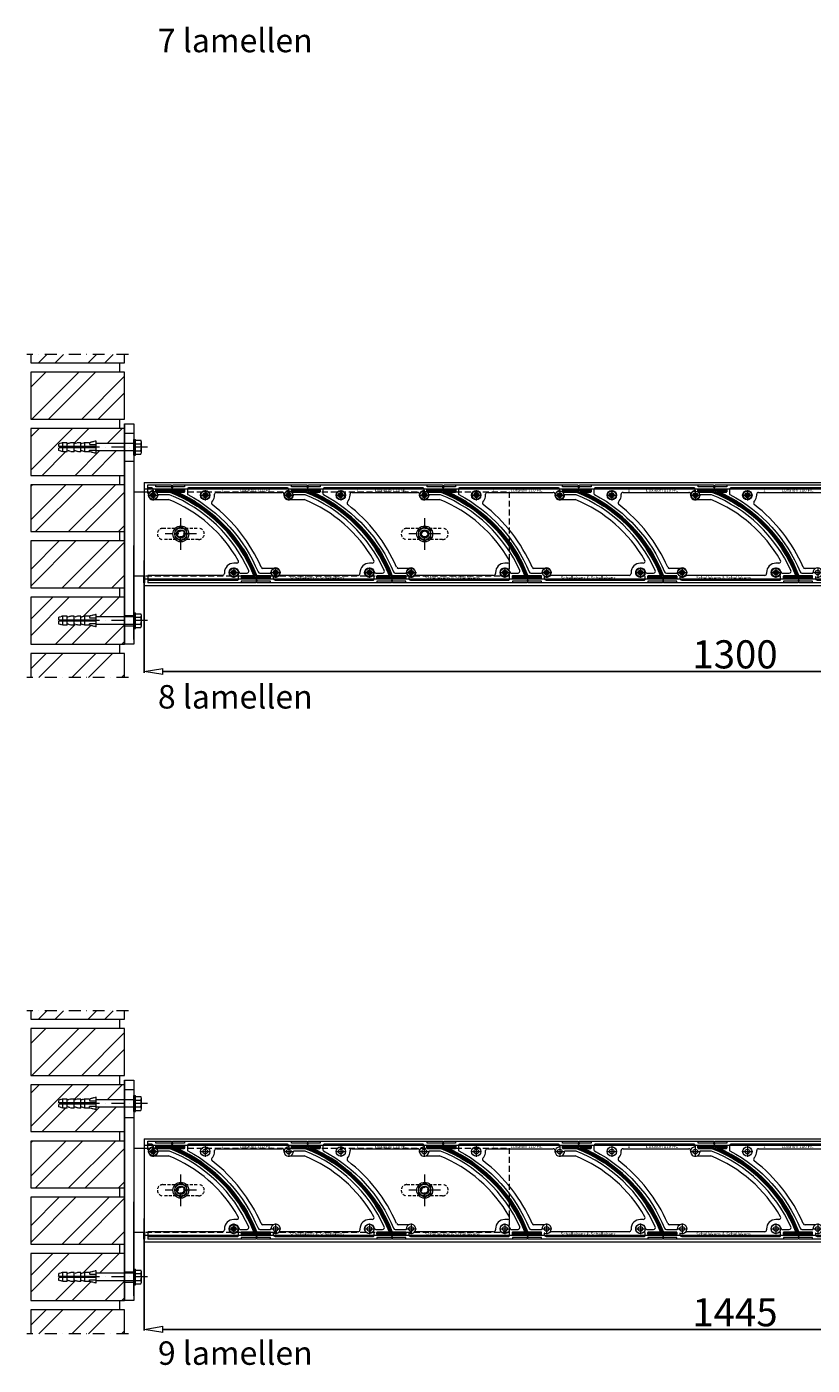
# Model space of a CAD drawing. Units: millimetres. Extents: x -23399 to -10206, y -9383 to -1149.
# Drawn here: x -17575 to -16738, y -8683 to -7255 of the extents above; entities that cross this region are included whole.
import ezdxf

# ---------------------------------------------------------------- set-up
doc = ezdxf.new("R2010")
doc.units = ezdxf.units.MM
doc.linetypes.add('DASHDOT', pattern=[25.4, 12.7, -6.35, 0, -6.35])
doc.linetypes.add('HIDDEN', pattern=[9.525, 6.35, -3.175])
for name, color, linetype, lineweight in [('AR-10', 9, 'Continuous', 9), ('AR-18', 1, 'Continuous', 9), ('DIM', 9, 'Continuous', 5), ('HL-10', 9, 'DASHDOT', 9), ('LN-10', 9, 'Continuous', 9), ('LN-25', 2, 'Continuous', 18), ('LN-35', 3, 'Continuous', 35), ('SL-25', 2, 'HIDDEN', 9)]:
    doc.layers.add(name, color=color, linetype=linetype, lineweight=lineweight)
doc.layers.add('Visible Edges', color=1, linetype='Continuous')
doc.styles.add('Arial unicode MS', font='ARIALUNI.TTF')
doc.styles.add('SCHELLEKENS', font='ARIAL.TTF')
doc.dimstyles.new('STANDARD_SS', dxfattribs={"dimscale": 0, "dimtxt": 3.5, "dimasz": 3.5, "dimexe": 1.25, "dimexo": 0.625, "dimtad": 1, "dimdec": 1, "dimdsep": 46, "dimtxsty": 'SCHELLEKENS', "dimblk1": 'CLOSEDBLANK', "dimblk2": 'CLOSEDBLANK', "dimsah": 1, "dimcen": 2.5, "dimclrt": 1, "dimadec": 0, "dimazin": 0, "dimtfac": 1, "dimtdec": 4, "dimtmove": 0, "dimatfit": 3, "dimldrblk": 'CLOSEDBLANK', "dimfxl": 1, "dimtolj": 1, "dimtzin": 0, "dimarcsym": 0})

# ---------------------------------------------------------------- blocks, each defined once
blk = doc.blocks.new('A$C481B5399')
at = {"layer": 'SL-25', "color": 2, "linetype": 'HIDDEN', "ltscale": 0.5}
for p, q in [((-19, 6), (19, 6)), ((19, -6), (-19, -6))]:
    blk.add_line(p, q, dxfattribs=at)
for centre, start, end in [((-19, 0), 90, 270), ((19, 0), 270, 90)]:
    blk.add_arc(centre, 6, start, end, dxfattribs=at)
blk = doc.blocks.new('_CLOSEDBLANK')
at = {"color": 0, "linetype": 'ByBlock'}
for p, q in [((-1, 0.167), (0, 0)), ((-1, 0.167), (-1, -0.167)), ((0, 0), (-1, -0.167))]:
    blk.add_line(p, q, dxfattribs=at)
blk = doc.blocks.new('*D26')
at = {"layer": 'Defpoints', "color": 0, "transparency": 16777216}
for p in [(-16150.4, -7731.6), (-17450.1, -7824.1), (-17450.1, -7943)]:
    blk.add_point(p, dxfattribs=at)
at = {"layer": 'DIM', "color": 0, "lineweight": -2, "transparency": 16777216}
for p, q in [((-16150.4, -7732.2), (-16150.4, -7944.3)), ((-17450.1, -7824.7), (-17450.1, -7944.3)), ((-16170.4, -7943), (-17430.1, -7943))]:
    blk.add_line(p, q, dxfattribs=at)
at = {"layer": 'DIM', "color": 0, "lineweight": -2, "transparency": 16777216, "xscale": 20, "yscale": 20, "zscale": 20}
for p, rotation in [((-17450.1, -7943), 180.0000000012506), ((-16150.4, -7943), 1.250679559916534e-09)]:
    blk.add_blockref('_CLOSEDBLANK', p, dxfattribs=dict(at, rotation=rotation))
at = {"layer": 'DIM', "color": 1, "transparency": 16777216, "insert": (-16820.2, -7924.7), "char_height": 30, "attachment_point": 5, "rotation": 0, "style": 'Arial unicode MS'}
blk.add_mtext('\\A1;1300', dxfattribs=at)
blk = doc.blocks.new('A$C31F4770A')
at = {"layer": 'LN-10'}
for p, q in [((-91.5, 84.8), (-91.5, 93.5)), ((-86, 88.1), (-86, 76.9)), ((-91.6, 82.5), (-80.4, 82.5)), ((-91, 83.5), (-91, 82.5)), ((-83.8, 78), (-69.5, 78)), ((-10, 0), (-10, -1)), ((-5.6, 0), (5.6, 0)), ((3.1, 10), (0, 10)), ((0, 5.6), (0, -5.6)), ((-12, -3), (-91.5, -3)), ((-91.5, -3), (-91.5, -11))]:
    blk.add_line(p, q, dxfattribs=at)
for points in [[(-91.5, 93.5), (-83, 93.5), (-67, 93.5, -0.414214), (-66, 92.5), (-66, 90.5), (-66, 89.5, -0.414214), (-67, 88.5), (-83, 88.5), (-83, 86.5)], [(-86, 87.5), (-86, 88.5, 0.414214), (-88, 90.5), (-91.5, 90.5)], [(-82.4, 86), (-68.2, 86, -0.09419), (-67.8, 85.9, -0.205342), (21.1, -2.1, -0.532051), (20.1, -3.5), (8, -3.5), (8, -6), (23, -6, -0.414214), (24, -7), (24, -8), (24, -10, -0.414214), (23, -11), (8, -11), (-91.5, -11)], [(-66, 90.5, 0.414214), (-67, 91.5), (-83, 91.5), (-83, 93.5)], [(-91.5, -8), (4, -8, 0.414214), (5, -7), (5, -4.5, 0.648232), (3.3, -3.7, -3.695692), (4.9, 1.1, 0.352285), (6.8, -0.5), (14.1, -0.5, 0.544605), (15.9, 2.3, 0.194588), (-68.6, 83), (-81, 83)], [(24, -8, -0.414214), (23, -9), (8, -9), (8, -11)]]:
    blk.add_lwpolyline(points, format="xyb", dxfattribs=at)
for centre, radius in [((-86, 82.5), 2.5), ((0, 0), 5), ((0, 0), 2.5)]:
    blk.add_circle(centre, radius, dxfattribs=at)
for centre, radius, start, end in [((-86, 82.5), 5, 90, 5.7392), ((-86, 82.5), 5, 44.427, 53.1301), ((-93, 83.5), 2, 0, 41.4096), ((-126.1, -61.7), 150.7, 29.7224, 67.9767), ((0, 0), 10, 90, 180), ((3.1, 12), 2, 270, 29.7224), ((-12, -1), 2, 270, 0)]:
    blk.add_arc(centre, radius, start, end, dxfattribs=at)
blk = doc.blocks.new('A$C31C53604')
at = {"layer": 'LN-10'}
for p, q in [((-5.6, 0), (5.6, 0)), ((-2.6, -0.6), (-2.6, 0.6)), ((-2.6, 0.6), (-0.9, 0.6)), ((-2.6, 0.6), (-1.3, 0.3)), ((-1.3, 0.3), (-1.3, -0.3)), ((-1.3, 0.3), (-0.4, 0.3)), ((-0.6, 0.9), (-0.6, 2.6)), ((-0.6, 2.6), (0.6, 2.6)), ((-0.6, 2.6), (-0.3, 1.3)), ((-0.3, 1.3), (0.3, 1.3)), ((-0.3, 0.4), (-0.3, 1.3)), ((0, 5.6), (0, -5.6)), ((0.6, 2.6), (0.3, 1.3)), ((0.3, 0.4), (0.3, 1.3)), ((1.3, 0.3), (0.4, 0.3)), ((0.6, 2.6), (0.6, 0.9)), ((0.9, 0.6), (2.6, 0.6)), ((1.3, 0.3), (2.6, 0.6)), ((1.3, 0.3), (1.3, -0.3)), ((2.6, 0.6), (2.6, -0.6)), ((-2.6, -0.6), (-1.3, -0.3)), ((-0.9, -0.6), (-2.6, -0.6)), ((-1.3, -0.3), (-0.4, -0.3)), ((-0.6, -2.6), (-0.6, -0.9)), ((-0.3, -1.3), (-0.6, -2.6)), ((0.6, -2.6), (-0.6, -2.6)), ((-0.3, -0.4), (-0.3, -1.3)), ((-0.3, -1.3), (0.3, -1.3)), ((0.3, -0.4), (0.3, -1.3)), ((0.3, -1.3), (0.6, -2.6)), ((1.3, -0.3), (0.4, -0.3)), ((0.6, -0.9), (0.6, -2.6)), ((2.6, -0.6), (0.9, -0.6)), ((1.3, -0.3), (2.6, -0.6))]:
    blk.add_line(p, q, dxfattribs=at)
blk.add_circle((0, 0), 4.5, dxfattribs=at)
for centre, radius, start, end in [((-0.9, 0.9), 0.257, 270, 0), ((-0.4, 0.4), 0.129, 270, 0), ((0.4, 0.4), 0.129, 180, 270), ((0.9, 0.9), 0.257, 180, 270), ((-0.9, -0.9), 0.257, 0, 90), ((-0.4, -0.4), 0.129, 0, 90), ((0.4, -0.4), 0.129, 90, 180), ((0.9, -0.9), 0.257, 90, 180)]:
    blk.add_arc(centre, radius, start, end, dxfattribs=at)
blk = doc.blocks.new('A$C6E7A0E58')
at = {"layer": 'LN-10'}
for p, q in [((-5.6, 0), (5.6, 0)), ((-2.6, -0.6), (-2.6, 0.6)), ((-2.6, 0.6), (-0.9, 0.6)), ((-2.6, 0.6), (-1.3, 0.3)), ((-1.3, 0.3), (-1.3, -0.3)), ((-1.3, 0.3), (-0.4, 0.3)), ((-0.6, 0.9), (-0.6, 2.6)), ((-0.6, 2.6), (0.6, 2.6)), ((-0.6, 2.6), (-0.3, 1.3)), ((-0.3, 1.3), (0.3, 1.3)), ((-0.3, 0.4), (-0.3, 1.3)), ((0, 5.6), (0, -5.6)), ((0.6, 2.6), (0.3, 1.3)), ((0.3, 0.4), (0.3, 1.3)), ((1.3, 0.3), (0.4, 0.3)), ((0.6, 2.6), (0.6, 0.9)), ((0.9, 0.6), (2.6, 0.6)), ((1.3, 0.3), (2.6, 0.6)), ((1.3, 0.3), (1.3, -0.3)), ((2.6, 0.6), (2.6, -0.6)), ((-2.6, -0.6), (-1.3, -0.3)), ((-0.9, -0.6), (-2.6, -0.6)), ((-1.3, -0.3), (-0.4, -0.3)), ((-0.6, -2.6), (-0.6, -0.9)), ((-0.3, -1.3), (-0.6, -2.6)), ((0.6, -2.6), (-0.6, -2.6)), ((-0.3, -0.4), (-0.3, -1.3)), ((-0.3, -1.3), (0.3, -1.3)), ((0.3, -0.4), (0.3, -1.3)), ((0.3, -1.3), (0.6, -2.6)), ((1.3, -0.3), (0.4, -0.3)), ((0.6, -0.9), (0.6, -2.6)), ((2.6, -0.6), (0.9, -0.6)), ((1.3, -0.3), (2.6, -0.6))]:
    blk.add_line(p, q, dxfattribs=at)
blk.add_circle((0, 0), 4.5, dxfattribs=at)
for centre, radius, start, end in [((-0.9, 0.9), 0.257, 270, 0), ((-0.4, 0.4), 0.129, 270, 0), ((0.4, 0.4), 0.129, 180, 270), ((0.9, 0.9), 0.257, 180, 270), ((-0.9, -0.9), 0.257, 0, 90), ((-0.4, -0.4), 0.129, 0, 90), ((0.4, -0.4), 0.129, 90, 180), ((0.9, -0.9), 0.257, 90, 180)]:
    blk.add_arc(centre, radius, start, end, dxfattribs=at)
blk = doc.blocks.new('A$C11B03E73')
at = {"layer": 'LN-10'}
for p, q in [((-5.6, 0), (5.6, 0)), ((0, 5.6), (0, -5.6)), ((10, 0), (10, 1)), ((12, 3), (82, 3)), ((83.4, 0), (94.6, 0)), ((84, 1), (84, 0)), ((89, 5.6), (89, -5.6)), ((7.1, -7.2), (8, -6)), ((91.2, -4.5), (105.5, -4.5)), ((72.8, -78), (61.5, -78)), ((69.4, -82.5), (80.6, -82.5)), ((75, -76.9), (75, -88.1)), ((163, -85.5), (79.5, -85.5)), ((165, -82.5), (165, -83.5)), ((169.4, -82.5), (180.6, -82.5)), ((178.1, -72.5), (175, -72.5)), ((175, -76.9), (175, -88.1))]:
    blk.add_line(p, q, dxfattribs=at)
for points in [[(92.6, 3.5), (106.8, 3.5, -0.09419), (107.2, 3.4, -0.205342), (196.1, -84.6, -0.532051), (195.1, -86), (183, -86), (183, -88.5), (198, -88.5, -0.414214), (199, -89.5), (199, -90.5), (199, -92.5, -0.414214), (198, -93.5), (183, -93.5), (71.5, -93.5), (56, -93.5, -0.414214), (55, -92.5), (55, -90.5), (55, -89.5, -0.414214), (56, -88.5), (69.5, -88.5), (69.5, -86), (55.5, -86, -0.308507), (54.6, -85.4, 0.191363), (-26.8, 1.6, -0.800806), (-26.3, 3.5), (-22, 3.5), (-22, 6), (-34, 6, -0.414214), (-35, 7), (-35, 8), (-35, 10, -0.414214), (-34, 11), (-22, 11), (92, 11), (108, 11, -0.414214), (109, 10), (109, 8), (109, 7, -0.414214), (108, 6), (92, 6), (92, 4)], [(-22, 11), (-22, 9), (-34, 9, 0.414214), (-35, 8)], [(89, 5), (89, 6, 0.414214), (87, 8), (-17, 8, 0.414214), (-19, 6), (-19, 1.7, 0.277378), (-18.5, 0.8, -0.174752), (56.3, -81.8, 0.304006), (58.2, -83), (69.7, -83)], [(72.5, -87.3), (72.5, -88.5, 0.414214), (74.5, -90.5), (179, -90.5, 0.414214), (180, -89.5), (180, -87, 0.648232), (178.3, -86.2, -3.695692), (179.9, -81.4, 0.352285), (181.8, -83), (189.1, -83, 0.544605), (190.9, -80.2, 0.194588), (106.4, 0.5), (94, 0.5)], [(109, 8, 0.414214), (108, 9), (92, 9), (92, 11)], [(69.5, -93.5), (69.5, -91.5), (56, -91.5, -0.414214), (55, -90.5)], [(199, -90.5, -0.414214), (198, -91.5), (183, -91.5), (183, -93.5)]]:
    blk.add_lwpolyline(points, format="xyb", dxfattribs=at)
for centre, radius in [((0, 0), 5), ((0, 0), 2.5), ((89, 0), 2.5), ((75, -82.5), 2.5), ((175, -82.5), 5), ((175, -82.5), 2.5)]:
    blk.add_circle(centre, radius, dxfattribs=at)
for centre, radius, start, end in [((0, 0), 10, 323.1663, 0), ((12, 1), 2, 90, 180), ((82, 1), 2, 0, 90), ((89, 0), 5, 90, 5.7392), ((89, 0), 5, 44.427, 53.1301), ((8.7, -8.4), 2, 143.1663, 232.4972), ((-95.6, -144.2), 169.2, 23.4869, 52.4972), ((48.9, -144.2), 150.7, 29.7224, 67.9767), ((178.1, -70.5), 2, 270, 29.7224), ((61.5, -76), 2, 203.4869, 270), ((69.7, -82.7), 0.3, 270, 0), ((75, -82.5), 5, 245.0037, 182.2934), ((79.5, -83.5), 2, 256.6943, 270), ((163, -83.5), 2, 270, 0), ((175, -82.5), 10, 90, 180), ((72.8, -87.3), 0.3, 57.7963, 180)]:
    blk.add_arc(centre, radius, start, end, dxfattribs=at)
at = {"layer": 'LN-10', "char_height": 3.5, "attachment_point": 1}
for s, insert in [('\\fArial|b0|i0|c0|p34;1', (16.9, 7.2)), ('\\fArial|b0|i0|c0|p34;Luxalon 110 HC', (36.5, 7.2)), ('\\fArial|b0|i0|c0|p34;Schellekens & Schellekens', (89.9, -86.2))]:
    blk.add_mtext(s, dxfattribs=dict(at, insert=insert))
blk = doc.blocks.new('*D27')
at = {"layer": 'Defpoints', "color": 0, "transparency": 16777216}
for p in [(-16005.4, -8433.3), (-17450.1, -8525.8), (-17450.1, -8644.7)]:
    blk.add_point(p, dxfattribs=at)
at = {"layer": 'DIM', "color": 0, "lineweight": -2, "transparency": 16777216}
for p, q in [((-16005.4, -8433.9), (-16005.4, -8646)), ((-17450.1, -8526.4), (-17450.1, -8646)), ((-16025.4, -8644.7), (-17430.1, -8644.7))]:
    blk.add_line(p, q, dxfattribs=at)
at = {"layer": 'DIM', "color": 0, "lineweight": -2, "transparency": 16777216, "xscale": 20, "yscale": 20, "zscale": 20}
for p, rotation in [((-17450.1, -8644.7), 180.0000000012506), ((-16005.4, -8644.7), 1.250679559916534e-09)]:
    blk.add_blockref('_CLOSEDBLANK', p, dxfattribs=dict(at, rotation=rotation))
at = {"layer": 'DIM', "color": 1, "transparency": 16777216, "insert": (-16820.2, -8626.4), "char_height": 30, "attachment_point": 5, "rotation": 0, "style": 'Arial unicode MS'}
blk.add_mtext('\\A1;1445', dxfattribs=at)
blk = doc.blocks.new('lamel')
at = {"layer": 'AR-10', "lineweight": 13}
h = blk.add_hatch(dxfattribs=at)
h.set_pattern_fill('JIS_WOOD', color=256, scale=2, style=0)
h.paths.add_polyline_path([(772.8, -4337.7), (759.2, -4337.7), (759.2, -4339.7), (789.2, -4339.7), (789.2, -4337.7), (774.9, -4337.7, 0.202098), (688.1, -4247.7), (698, -4247.7), (698, -4245.7), (668, -4245.7), (668, -4247.7), (682.8, -4247.7, -0.208768)])
at = {"layer": 'LN-35'}
blk.add_lwpolyline([(774.9, -4337.7), (789.2, -4337.7), (789.2, -4339.7), (759.2, -4339.7), (759.2, -4337.7), (772.8, -4337.7, 0.208768), (682.8, -4247.7), (668, -4247.7), (668, -4245.7), (698, -4245.7), (698, -4247.7), (688.1, -4247.7, -0.202098)], format="xyb", close=True, dxfattribs=at)

msp = doc.modelspace()

# ---------------------------------------------------------------- hatches: boundary and pattern name
at = {"layer": 'LN-10'}
h = msp.add_hatch(dxfattribs=at)
h.set_pattern_fill('ANSI32', color=256, scale=100, style=0)
h.set_pattern_definition([(45, (-19011.023, -8849.87), (-26.5165, 26.5165), []), (45, (-18993.345, -8849.87), (-26.5165, 26.5165), [])])
h.paths.add_polyline_path([(-17471.07, -7623.77), (-17571.07, -7623.77), (-17571.07, -7673.77), (-17471.07, -7673.77)])
h.paths.add_polyline_path([(-17541.07, -7700.17), (-17536.87, -7698.97), (-17532.07, -7698.97), (-17532.07, -7700.17), (-17527.87, -7698.97), (-17524.87, -7698.97), (-17524.87, -7700.17), (-17520.67, -7698.97), (-17517.67, -7698.97), (-17517.67, -7700.17), (-17513.47, -7698.97), (-17508.37, -7698.97), (-17501.47, -7697.17), (-17501.47, -7699.77), (-17471.07, -7699.77), (-17471.07, -7683.77), (-17571.07, -7683.77), (-17571.07, -7733.77), (-17471.07, -7733.77), (-17471.07, -7707.77), (-17501.47, -7707.77), (-17501.47, -7710.37), (-17508.37, -7708.57), (-17513.47, -7708.57), (-17517.67, -7707.37), (-17517.67, -7708.57), (-17520.67, -7708.57), (-17524.87, -7707.37), (-17524.87, -7708.57), (-17527.87, -7708.57), (-17532.07, -7707.37), (-17532.07, -7708.57), (-17536.87, -7708.57), (-17541.07, -7707.37), (-17541.07, -7704.37)])
h.paths.add_polyline_path([(-17471.07, -7743.77), (-17571.07, -7743.77), (-17571.07, -7793.77), (-17471.07, -7793.77)])
h.paths.add_polyline_path([(-17471.07, -7803.77), (-17571.07, -7803.77), (-17571.07, -7853.77), (-17471.07, -7853.77)])
h.paths.add_polyline_path([(-17471.07, -7892.77), (-17501.47, -7892.77), (-17501.47, -7895.37), (-17508.37, -7893.57), (-17513.47, -7893.57), (-17517.67, -7892.37), (-17517.67, -7893.57), (-17520.67, -7893.57), (-17524.87, -7892.37), (-17524.87, -7893.57), (-17527.87, -7893.57), (-17532.07, -7892.37), (-17532.07, -7893.57), (-17536.87, -7893.57), (-17541.07, -7892.37), (-17541.07, -7889.37), (-17541.07, -7885.17), (-17536.87, -7883.97), (-17532.07, -7883.97), (-17532.07, -7885.17), (-17527.87, -7883.97), (-17524.87, -7883.97), (-17524.87, -7885.17), (-17520.67, -7883.97), (-17517.67, -7883.97), (-17517.67, -7885.17), (-17513.47, -7883.97), (-17508.37, -7883.97), (-17501.47, -7882.17), (-17501.47, -7884.77), (-17471.07, -7884.77), (-17471.07, -7863.77), (-17571.07, -7863.77), (-17571.07, -7913.77), (-17471.07, -7913.77)])
h.paths.add_polyline_path([(-17471.07, -7923.77), (-17571.07, -7923.77), (-17571.07, -7949.42), (-17471.07, -7949.42)])
h.paths.add_polyline_path([(-17471.07, -7604.84), (-17571.07, -7604.84), (-17571.07, -7613.77), (-17471.07, -7613.77)])
h = msp.add_hatch(dxfattribs=at)
h.set_pattern_fill('ANSI32', color=256, scale=100, style=0)
h.set_pattern_definition([(45, (-19011.023, -9549.87), (-26.5165, 26.5165), []), (45, (-18993.345, -9549.87), (-26.5165, 26.5165), [])])
h.paths.add_polyline_path([(-17471.07, -8323.77), (-17571.07, -8323.77), (-17571.07, -8373.77), (-17471.07, -8373.77)])
h.paths.add_polyline_path([(-17541.07, -8400.17), (-17536.87, -8398.97), (-17532.07, -8398.97), (-17532.07, -8400.17), (-17527.87, -8398.97), (-17524.87, -8398.97), (-17524.87, -8400.17), (-17520.67, -8398.97), (-17517.67, -8398.97), (-17517.67, -8400.17), (-17513.47, -8398.97), (-17508.37, -8398.97), (-17501.47, -8397.17), (-17501.47, -8399.77), (-17471.07, -8399.77), (-17471.07, -8383.77), (-17571.07, -8383.77), (-17571.07, -8433.77), (-17471.07, -8433.77), (-17471.07, -8407.77), (-17501.47, -8407.77), (-17501.47, -8410.37), (-17508.37, -8408.57), (-17513.47, -8408.57), (-17517.67, -8407.37), (-17517.67, -8408.57), (-17520.67, -8408.57), (-17524.87, -8407.37), (-17524.87, -8408.57), (-17527.87, -8408.57), (-17532.07, -8407.37), (-17532.07, -8408.57), (-17536.87, -8408.57), (-17541.07, -8407.37), (-17541.07, -8404.37)])
h.paths.add_polyline_path([(-17471.07, -8443.77), (-17571.07, -8443.77), (-17571.07, -8493.77), (-17471.07, -8493.77)])
h.paths.add_polyline_path([(-17471.07, -8503.77), (-17571.07, -8503.77), (-17571.07, -8553.77), (-17471.07, -8553.77)])
h.paths.add_polyline_path([(-17471.07, -8592.77), (-17501.47, -8592.77), (-17501.47, -8595.37), (-17508.37, -8593.57), (-17513.47, -8593.57), (-17517.67, -8592.37), (-17517.67, -8593.57), (-17520.67, -8593.57), (-17524.87, -8592.37), (-17524.87, -8593.57), (-17527.87, -8593.57), (-17532.07, -8592.37), (-17532.07, -8593.57), (-17536.87, -8593.57), (-17541.07, -8592.37), (-17541.07, -8589.37), (-17541.07, -8585.17), (-17536.87, -8583.97), (-17532.07, -8583.97), (-17532.07, -8585.17), (-17527.87, -8583.97), (-17524.87, -8583.97), (-17524.87, -8585.17), (-17520.67, -8583.97), (-17517.67, -8583.97), (-17517.67, -8585.17), (-17513.47, -8583.97), (-17508.37, -8583.97), (-17501.47, -8582.17), (-17501.47, -8584.77), (-17471.07, -8584.77), (-17471.07, -8563.77), (-17571.07, -8563.77), (-17571.07, -8613.77), (-17471.07, -8613.77)])
h.paths.add_polyline_path([(-17471.07, -8623.77), (-17571.07, -8623.77), (-17571.07, -8649.42), (-17471.07, -8649.42)])
h.paths.add_polyline_path([(-17471.07, -8304.84), (-17571.07, -8304.84), (-17571.07, -8313.77), (-17471.07, -8313.77)])

# ---------------------------------------------------------------- linework, layer by layer
at = {"layer": 'AR-18'}
for points in [[(-17330.43, -7841.27), (-17316.12, -7841.27), (-17316.12, -7843.27), (-17346.12, -7843.27), (-17346.12, -7841.27), (-17332.58, -7841.27, 0.2087679), (-17422.51, -7751.27), (-17437.32, -7751.27), (-17437.32, -7749.27), (-17407.32, -7749.27), (-17407.32, -7751.27), (-17417.24, -7751.27, -0.2020981)], [(-17185.93, -7841.27), (-17171.62, -7841.27), (-17171.62, -7843.27), (-17201.62, -7843.27), (-17201.62, -7841.27), (-17188.08, -7841.27, 0.2087679), (-17278.01, -7751.27), (-17292.82, -7751.27), (-17292.82, -7749.27), (-17262.82, -7749.27), (-17262.82, -7751.27), (-17272.74, -7751.27, -0.2020981)], [(-17041.43, -7841.27), (-17027.12, -7841.27), (-17027.12, -7843.27), (-17057.12, -7843.27), (-17057.12, -7841.27), (-17043.58, -7841.27, 0.2087679), (-17133.51, -7751.27), (-17148.32, -7751.27), (-17148.32, -7749.27), (-17118.32, -7749.27), (-17118.32, -7751.27), (-17128.24, -7751.27, -0.2020981)], [(-16896.93, -7841.27), (-16882.62, -7841.27), (-16882.62, -7843.27), (-16912.62, -7843.27), (-16912.62, -7841.27), (-16899.08, -7841.27, 0.2087679), (-16989.01, -7751.27), (-17003.82, -7751.27), (-17003.82, -7749.27), (-16973.82, -7749.27), (-16973.82, -7751.27), (-16983.74, -7751.27, -0.2020981)], [(-16752.43, -7841.27), (-16738.12, -7841.27), (-16738.12, -7843.27), (-16768.12, -7843.27), (-16768.12, -7841.27), (-16754.58, -7841.27, 0.2087679), (-16844.51, -7751.27), (-16859.32, -7751.27), (-16859.32, -7749.27), (-16829.32, -7749.27), (-16829.32, -7751.27), (-16839.24, -7751.27, -0.2020981)], [(-17330.43, -8541.27), (-17316.12, -8541.27), (-17316.12, -8543.27), (-17346.12, -8543.27), (-17346.12, -8541.27), (-17332.58, -8541.27, 0.2087679), (-17422.51, -8451.27), (-17437.32, -8451.27), (-17437.32, -8449.27), (-17407.32, -8449.27), (-17407.32, -8451.27), (-17417.24, -8451.27, -0.2020981)], [(-17185.93, -8541.27), (-17171.62, -8541.27), (-17171.62, -8543.27), (-17201.62, -8543.27), (-17201.62, -8541.27), (-17188.08, -8541.27, 0.2087679), (-17278.01, -8451.27), (-17292.82, -8451.27), (-17292.82, -8449.27), (-17262.82, -8449.27), (-17262.82, -8451.27), (-17272.74, -8451.27, -0.2020981)], [(-17041.43, -8541.27), (-17027.12, -8541.27), (-17027.12, -8543.27), (-17057.12, -8543.27), (-17057.12, -8541.27), (-17043.58, -8541.27, 0.2087679), (-17133.51, -8451.27), (-17148.32, -8451.27), (-17148.32, -8449.27), (-17118.32, -8449.27), (-17118.32, -8451.27), (-17128.24, -8451.27, -0.2020981)], [(-16896.93, -8541.27), (-16882.62, -8541.27), (-16882.62, -8543.27), (-16912.62, -8543.27), (-16912.62, -8541.27), (-16899.08, -8541.27, 0.2087679), (-16989.01, -8451.27), (-17003.82, -8451.27), (-17003.82, -8449.27), (-16973.82, -8449.27), (-16973.82, -8451.27), (-16983.74, -8451.27, -0.2020981)], [(-16752.43, -8541.27), (-16738.12, -8541.27), (-16738.12, -8543.27), (-16768.12, -8543.27), (-16768.12, -8541.27), (-16754.58, -8541.27, 0.2087679), (-16844.51, -8451.27), (-16859.32, -8451.27), (-16859.32, -8449.27), (-16829.32, -8449.27), (-16829.32, -8451.27), (-16839.24, -8451.27, -0.2020981)]]:
    msp.add_lwpolyline(points, format="xyb", close=True, dxfattribs=at)
at = {"layer": 'HL-10'}
for p, q in [((-17466.84, -7604.84), (-17575.3, -7604.84)), ((-17446.71, -7703.77), (-17546.46, -7703.77)), ((-17411.07, -7813.11), (-17411.07, -7779.44)), ((-17151.07, -7813.11), (-17151.07, -7779.44)), ((-17394.24, -7796.27), (-17427.9, -7796.27)), ((-17134.24, -7796.27), (-17167.9, -7796.27)), ((-17446.71, -7888.77), (-17546.46, -7888.77)), ((-17466.84, -7949.42), (-17575.3, -7949.42)), ((-17466.84, -8304.84), (-17575.3, -8304.84)), ((-17446.71, -8403.77), (-17546.46, -8403.77)), ((-17411.07, -8513.11), (-17411.07, -8479.44)), ((-17151.07, -8513.11), (-17151.07, -8479.44)), ((-17394.24, -8496.27), (-17427.9, -8496.27)), ((-17134.24, -8496.27), (-17167.9, -8496.27)), ((-17446.71, -8588.77), (-17546.46, -8588.77)), ((-17466.84, -8649.42), (-17575.3, -8649.42))]:
    msp.add_line(p, q, dxfattribs=at)
at = {"layer": 'LN-10'}
for p, q in [((-17476.07, -7623.77), (-17476.07, -7613.77)), ((-17476.07, -7683.77), (-17476.07, -7673.77)), ((-17476.07, -7743.77), (-17476.07, -7733.77)), ((-17476.07, -7803.77), (-17476.07, -7793.77)), ((-17476.07, -7863.77), (-17476.07, -7853.77)), ((-17476.07, -7923.77), (-17476.07, -7913.77)), ((-17476.07, -8323.77), (-17476.07, -8313.77)), ((-17476.07, -8383.77), (-17476.07, -8373.77)), ((-17476.07, -8443.77), (-17476.07, -8433.77)), ((-17476.07, -8503.77), (-17476.07, -8493.77)), ((-17476.07, -8563.77), (-17476.07, -8553.77)), ((-17476.07, -8623.77), (-17476.07, -8613.77))]:
    msp.add_line(p, q, dxfattribs=at)
for points in [[(-17571.07, -7604.84), (-17571.07, -7613.77), (-17471.07, -7613.77), (-17471.07, -7604.84)], [(-17471.07, -7949.42), (-17471.07, -7923.77), (-17571.07, -7923.77), (-17571.07, -7949.42)], [(-17571.07, -8304.84), (-17571.07, -8313.77), (-17471.07, -8313.77), (-17471.07, -8304.84)], [(-17471.07, -8649.42), (-17471.07, -8623.77), (-17571.07, -8623.77), (-17571.07, -8649.42)]]:
    msp.add_lwpolyline(points, dxfattribs=at)
for points in [[(-17571.07, -7673.77), (-17471.07, -7673.77), (-17471.07, -7623.77), (-17571.07, -7623.77)], [(-17571.07, -7733.77), (-17471.07, -7733.77), (-17471.07, -7683.77), (-17571.07, -7683.77)], [(-17571.07, -7793.77), (-17471.07, -7793.77), (-17471.07, -7743.77), (-17571.07, -7743.77)], [(-17571.07, -7853.77), (-17471.07, -7853.77), (-17471.07, -7803.77), (-17571.07, -7803.77)], [(-17571.07, -7913.77), (-17471.07, -7913.77), (-17471.07, -7863.77), (-17571.07, -7863.77)], [(-17571.07, -8373.77), (-17471.07, -8373.77), (-17471.07, -8323.77), (-17571.07, -8323.77)], [(-17571.07, -8433.77), (-17471.07, -8433.77), (-17471.07, -8383.77), (-17571.07, -8383.77)], [(-17571.07, -8493.77), (-17471.07, -8493.77), (-17471.07, -8443.77), (-17571.07, -8443.77)], [(-17571.07, -8553.77), (-17471.07, -8553.77), (-17471.07, -8503.77), (-17571.07, -8503.77)], [(-17571.07, -8613.77), (-17471.07, -8613.77), (-17471.07, -8563.77), (-17571.07, -8563.77)]]:
    msp.add_lwpolyline(points, close=True, dxfattribs=at)
at = {"layer": 'LN-25', "linetype": 'ByBlock'}
for p, q in [((-17471.07, -7678.77), (-17471.07, -7913.77)), ((-17471.07, -8378.77), (-17471.07, -8613.77))]:
    msp.add_line(p, q, dxfattribs=at)
at = {"layer": 'LN-25'}
for p, q in [((-17461.07, -7695.37), (-17459.47, -7695.37)), ((-17461.07, -7712.17), (-17461.07, -7695.37)), ((-17459.47, -7712.17), (-17459.47, -7695.37)), ((-17459.47, -7696.38), (-17453.71, -7696.38)), ((-17459.47, -7700.08), (-17453.71, -7700.08)), ((-17459.47, -7707.47), (-17453.71, -7707.47)), ((-17453.07, -7709.31), (-17453.07, -7698.23)), ((-17461.07, -7712.17), (-17459.47, -7712.17)), ((-17459.47, -7711.16), (-17453.71, -7711.16)), ((-17461.07, -7751.27), (-17451.07, -7751.27)), ((-17450.07, -7741.27), (-16247.39, -7741.27)), ((-17450.07, -7741.27), (-17450.07, -7851.27)), ((-17450.07, -7748.27), (-16247.39, -7748.27)), ((-17411.07, -7788.77), (-17417.57, -7792.52)), ((-17417.57, -7792.52), (-17417.57, -7800.03)), ((-17404.57, -7792.52), (-17411.07, -7788.77)), ((-17404.57, -7800.03), (-17404.57, -7792.52)), ((-17151.07, -7788.77), (-17157.57, -7792.52)), ((-17157.57, -7792.52), (-17157.57, -7800.03)), ((-17144.57, -7792.52), (-17151.07, -7788.77)), ((-17144.57, -7800.03), (-17144.57, -7792.52)), ((-17461.07, -7908.77), (-17461.07, -7808.77)), ((-17417.57, -7800.03), (-17411.07, -7803.78)), ((-17411.07, -7803.78), (-17404.57, -7800.03)), ((-17157.57, -7800.03), (-17151.07, -7803.78)), ((-17151.07, -7803.78), (-17144.57, -7800.03)), ((-17451.07, -7841.27), (-17461.07, -7841.27)), ((-17450.07, -7844.27), (-16247.39, -7844.27)), ((-17450.07, -7851.27), (-16247.39, -7851.27)), ((-17461.07, -7897.17), (-17461.07, -7880.37)), ((-17461.07, -7880.37), (-17459.47, -7880.37)), ((-17459.47, -7897.17), (-17459.47, -7880.37)), ((-17459.47, -7881.38), (-17453.71, -7881.38)), ((-17459.47, -7885.08), (-17453.71, -7885.08)), ((-17459.47, -7892.47), (-17453.71, -7892.47)), ((-17453.07, -7894.31), (-17453.07, -7883.23)), ((-17461.07, -7897.17), (-17459.47, -7897.17)), ((-17459.47, -7896.16), (-17453.71, -7896.16)), ((-17461.07, -8395.37), (-17459.47, -8395.37)), ((-17461.07, -8412.17), (-17461.07, -8395.37)), ((-17459.47, -8412.17), (-17459.47, -8395.37)), ((-17459.47, -8396.38), (-17453.71, -8396.38)), ((-17459.47, -8400.08), (-17453.71, -8400.08)), ((-17459.47, -8407.47), (-17453.71, -8407.47)), ((-17453.07, -8409.31), (-17453.07, -8398.23)), ((-17461.07, -8412.17), (-17459.47, -8412.17)), ((-17459.47, -8411.16), (-17453.71, -8411.16)), ((-17461.07, -8451.27), (-17451.07, -8451.27)), ((-17450.07, -8441.27), (-16102.39, -8441.27)), ((-17450.07, -8441.27), (-17450.07, -8551.27)), ((-17450.07, -8448.27), (-16102.39, -8448.27)), ((-17411.07, -8488.77), (-17417.57, -8492.52)), ((-17417.57, -8492.52), (-17417.57, -8500.03)), ((-17404.57, -8492.52), (-17411.07, -8488.77)), ((-17404.57, -8500.03), (-17404.57, -8492.52)), ((-17151.07, -8488.77), (-17157.57, -8492.52)), ((-17157.57, -8492.52), (-17157.57, -8500.03)), ((-17144.57, -8492.52), (-17151.07, -8488.77)), ((-17144.57, -8500.03), (-17144.57, -8492.52)), ((-17417.57, -8500.03), (-17411.07, -8503.78)), ((-17411.07, -8503.78), (-17404.57, -8500.03)), ((-17157.57, -8500.03), (-17151.07, -8503.78)), ((-17151.07, -8503.78), (-17144.57, -8500.03)), ((-17461.07, -8608.77), (-17461.07, -8508.77)), ((-17451.07, -8541.27), (-17461.07, -8541.27)), ((-17450.07, -8544.27), (-16102.39, -8544.27)), ((-17450.07, -8551.27), (-16102.39, -8551.27)), ((-17461.07, -8597.17), (-17461.07, -8580.37)), ((-17461.07, -8580.37), (-17459.47, -8580.37)), ((-17459.47, -8597.17), (-17459.47, -8580.37)), ((-17459.47, -8581.38), (-17453.71, -8581.38)), ((-17459.47, -8585.08), (-17453.71, -8585.08)), ((-17459.47, -8592.47), (-17453.71, -8592.47)), ((-17453.07, -8594.31), (-17453.07, -8583.23)), ((-17461.07, -8597.17), (-17459.47, -8597.17)), ((-17459.47, -8596.16), (-17453.71, -8596.16))]:
    msp.add_line(p, q, dxfattribs=at)
for points in [[(-17461.07, -7913.77), (-17471.07, -7913.77), (-17471.07, -7678.77), (-17461.07, -7678.77)], [(-17461.07, -8613.77), (-17471.07, -8613.77), (-17471.07, -8378.77), (-17461.07, -8378.77)]]:
    msp.add_lwpolyline(points, close=True, dxfattribs=at)
for centre, radius in [((-17411.07, -7796.27), 8.5), ((-17411.07, -7796.27), 6.5), ((-17411.07, -7796.27), 4.5), ((-17411.07, -7796.27), 4), ((-17151.07, -7796.27), 8.5), ((-17151.07, -7796.27), 6.5), ((-17151.07, -7796.27), 4.5), ((-17151.07, -7796.27), 4), ((-17151.07, -7796.27), 3.25), ((-17411.07, -8496.27), 8.5), ((-17411.07, -8496.27), 6.5), ((-17411.07, -8496.27), 4.5), ((-17411.07, -8496.27), 4), ((-17151.07, -8496.27), 8.5), ((-17151.07, -8496.27), 6.5), ((-17151.07, -8496.27), 4.5), ((-17151.07, -8496.27), 4)]:
    msp.add_circle(centre, radius, dxfattribs=at)
for centre, radius, start, end in [((-17456.06, -7698.23), 2.99, 321.85973, 38.14027), ((-17464.08, -7703.77), 11.01, 340.38679, 19.61321), ((-17456.06, -7709.31), 2.99, 321.85973, 38.14027), ((-17456.06, -7883.23), 2.99, 321.85973, 38.14027), ((-17464.08, -7888.77), 11.01, 340.38679, 19.61321), ((-17456.06, -7894.31), 2.99, 321.85973, 38.14027), ((-17456.06, -8398.23), 2.99, 321.85973, 38.14027), ((-17464.08, -8403.77), 11.01, 340.38679, 19.61321), ((-17456.06, -8409.31), 2.99, 321.85973, 38.14027), ((-17456.06, -8583.23), 2.99, 321.85973, 38.14027), ((-17464.08, -8588.77), 11.01, 340.38679, 19.61321), ((-17456.06, -8594.31), 2.99, 321.85973, 38.14027)]:
    msp.add_arc(centre, radius, start, end, dxfattribs=at)
at = {"layer": 'LN-35'}
for p, q in [((-17450.07, -7848.52), (-17450.07, -7840.52)), ((-17450.07, -8548.52), (-17450.07, -8540.52))]:
    msp.add_line(p, q, dxfattribs=at)
at = {"layer": 'SL-25', "ltscale": 0.1}
for p, q in [((-17471.07, -7688.77), (-17461.07, -7688.77)), ((-17536.87, -7698.97), (-17541.07, -7700.17)), ((-17541.07, -7703.17), (-17541.07, -7700.17)), ((-17501.47, -7703.17), (-17541.07, -7703.17)), ((-17541.07, -7707.37), (-17541.07, -7704.37)), ((-17501.47, -7704.37), (-17541.07, -7704.37)), ((-17536.87, -7708.57), (-17541.07, -7707.37)), ((-17536.87, -7703.17), (-17536.87, -7698.97)), ((-17532.07, -7698.97), (-17536.87, -7698.97)), ((-17536.87, -7708.57), (-17536.87, -7704.37)), ((-17532.07, -7708.57), (-17536.87, -7708.57)), ((-17532.07, -7703.17), (-17532.07, -7698.97)), ((-17527.87, -7698.97), (-17532.07, -7700.17)), ((-17532.07, -7708.57), (-17532.07, -7704.37)), ((-17527.87, -7708.57), (-17532.07, -7707.37)), ((-17524.87, -7698.97), (-17527.87, -7698.97)), ((-17524.87, -7708.57), (-17527.87, -7708.57)), ((-17524.87, -7703.17), (-17524.87, -7698.97)), ((-17520.67, -7698.97), (-17524.87, -7700.17)), ((-17524.87, -7708.57), (-17524.87, -7704.37)), ((-17520.67, -7708.57), (-17524.87, -7707.37)), ((-17517.67, -7698.97), (-17520.67, -7698.97)), ((-17517.67, -7708.57), (-17520.67, -7708.57)), ((-17517.67, -7703.17), (-17517.67, -7698.97)), ((-17513.47, -7698.97), (-17517.67, -7700.17)), ((-17517.67, -7708.57), (-17517.67, -7704.37)), ((-17513.47, -7708.57), (-17517.67, -7707.37)), ((-17513.47, -7703.17), (-17513.47, -7698.97)), ((-17508.37, -7698.97), (-17513.47, -7698.97)), ((-17513.47, -7708.57), (-17513.47, -7704.37)), ((-17508.37, -7708.57), (-17513.47, -7708.57)), ((-17501.47, -7697.17), (-17508.37, -7698.97)), ((-17508.37, -7698.97), (-17508.37, -7700.77)), ((-17508.37, -7700.77), (-17501.47, -7700.77)), ((-17508.37, -7708.57), (-17508.37, -7706.77)), ((-17508.37, -7706.77), (-17501.47, -7706.77)), ((-17501.47, -7710.37), (-17508.37, -7708.57)), ((-17501.47, -7710.37), (-17501.47, -7697.17)), ((-17461.07, -7699.77), (-17501.47, -7699.77)), ((-17461.07, -7707.77), (-17501.47, -7707.77)), ((-17471.07, -7718.77), (-17461.07, -7718.77)), ((-17536.87, -7883.97), (-17541.07, -7885.17)), ((-17541.07, -7888.17), (-17541.07, -7885.17)), ((-17501.47, -7888.17), (-17541.07, -7888.17)), ((-17501.47, -7889.37), (-17541.07, -7889.37)), ((-17541.07, -7892.37), (-17541.07, -7889.37)), ((-17536.87, -7893.57), (-17541.07, -7892.37)), ((-17532.07, -7883.97), (-17536.87, -7883.97)), ((-17536.87, -7888.17), (-17536.87, -7883.97)), ((-17536.87, -7893.57), (-17536.87, -7889.37)), ((-17532.07, -7893.57), (-17536.87, -7893.57)), ((-17527.87, -7883.97), (-17532.07, -7885.17)), ((-17532.07, -7888.17), (-17532.07, -7883.97)), ((-17532.07, -7893.57), (-17532.07, -7889.37)), ((-17527.87, -7893.57), (-17532.07, -7892.37)), ((-17524.87, -7883.97), (-17527.87, -7883.97)), ((-17524.87, -7893.57), (-17527.87, -7893.57)), ((-17520.67, -7883.97), (-17524.87, -7885.17)), ((-17524.87, -7888.17), (-17524.87, -7883.97)), ((-17524.87, -7893.57), (-17524.87, -7889.37)), ((-17520.67, -7893.57), (-17524.87, -7892.37)), ((-17517.67, -7883.97), (-17520.67, -7883.97)), ((-17517.67, -7893.57), (-17520.67, -7893.57)), ((-17513.47, -7883.97), (-17517.67, -7885.17)), ((-17517.67, -7888.17), (-17517.67, -7883.97)), ((-17517.67, -7893.57), (-17517.67, -7889.37)), ((-17513.47, -7893.57), (-17517.67, -7892.37)), ((-17508.37, -7883.97), (-17513.47, -7883.97)), ((-17513.47, -7888.17), (-17513.47, -7883.97)), ((-17513.47, -7893.57), (-17513.47, -7889.37)), ((-17508.37, -7893.57), (-17513.47, -7893.57)), ((-17501.47, -7882.17), (-17508.37, -7883.97)), ((-17508.37, -7883.97), (-17508.37, -7885.77)), ((-17508.37, -7885.77), (-17501.47, -7885.77)), ((-17508.37, -7891.77), (-17501.47, -7891.77)), ((-17508.37, -7893.57), (-17508.37, -7891.77)), ((-17501.47, -7895.37), (-17508.37, -7893.57)), ((-17501.47, -7895.37), (-17501.47, -7882.17)), ((-17461.07, -7884.77), (-17501.47, -7884.77)), ((-17461.07, -7892.77), (-17501.47, -7892.77)), ((-17471.07, -7883.27), (-17461.07, -7883.27)), ((-17471.07, -7894.27), (-17461.07, -7894.27)), ((-17471.07, -8388.77), (-17461.07, -8388.77)), ((-17536.87, -8398.97), (-17541.07, -8400.17)), ((-17541.07, -8403.17), (-17541.07, -8400.17)), ((-17501.47, -8403.17), (-17541.07, -8403.17)), ((-17541.07, -8407.37), (-17541.07, -8404.37)), ((-17501.47, -8404.37), (-17541.07, -8404.37)), ((-17536.87, -8408.57), (-17541.07, -8407.37)), ((-17536.87, -8403.17), (-17536.87, -8398.97)), ((-17532.07, -8398.97), (-17536.87, -8398.97)), ((-17536.87, -8408.57), (-17536.87, -8404.37)), ((-17532.07, -8403.17), (-17532.07, -8398.97)), ((-17527.87, -8398.97), (-17532.07, -8400.17)), ((-17532.07, -8408.57), (-17532.07, -8404.37)), ((-17527.87, -8408.57), (-17532.07, -8407.37)), ((-17524.87, -8398.97), (-17527.87, -8398.97)), ((-17524.87, -8403.17), (-17524.87, -8398.97)), ((-17520.67, -8398.97), (-17524.87, -8400.17)), ((-17524.87, -8408.57), (-17524.87, -8404.37)), ((-17520.67, -8408.57), (-17524.87, -8407.37)), ((-17517.67, -8398.97), (-17520.67, -8398.97)), ((-17517.67, -8403.17), (-17517.67, -8398.97)), ((-17513.47, -8398.97), (-17517.67, -8400.17)), ((-17517.67, -8408.57), (-17517.67, -8404.37)), ((-17513.47, -8408.57), (-17517.67, -8407.37)), ((-17513.47, -8403.17), (-17513.47, -8398.97)), ((-17508.37, -8398.97), (-17513.47, -8398.97)), ((-17513.47, -8408.57), (-17513.47, -8404.37)), ((-17501.47, -8397.17), (-17508.37, -8398.97)), ((-17508.37, -8398.97), (-17508.37, -8400.77)), ((-17508.37, -8400.77), (-17501.47, -8400.77)), ((-17508.37, -8408.57), (-17508.37, -8406.77)), ((-17508.37, -8406.77), (-17501.47, -8406.77)), ((-17501.47, -8410.37), (-17501.47, -8397.17)), ((-17461.07, -8399.77), (-17501.47, -8399.77)), ((-17461.07, -8407.77), (-17501.47, -8407.77)), ((-17532.07, -8408.57), (-17536.87, -8408.57)), ((-17524.87, -8408.57), (-17527.87, -8408.57)), ((-17517.67, -8408.57), (-17520.67, -8408.57)), ((-17508.37, -8408.57), (-17513.47, -8408.57)), ((-17501.47, -8410.37), (-17508.37, -8408.57)), ((-17471.07, -8418.77), (-17461.07, -8418.77)), ((-17536.87, -8583.97), (-17541.07, -8585.17)), ((-17541.07, -8588.17), (-17541.07, -8585.17)), ((-17501.47, -8588.17), (-17541.07, -8588.17)), ((-17501.47, -8589.37), (-17541.07, -8589.37)), ((-17541.07, -8592.37), (-17541.07, -8589.37)), ((-17536.87, -8593.57), (-17541.07, -8592.37)), ((-17532.07, -8583.97), (-17536.87, -8583.97)), ((-17536.87, -8588.17), (-17536.87, -8583.97)), ((-17536.87, -8593.57), (-17536.87, -8589.37)), ((-17532.07, -8593.57), (-17536.87, -8593.57)), ((-17527.87, -8583.97), (-17532.07, -8585.17)), ((-17532.07, -8588.17), (-17532.07, -8583.97)), ((-17532.07, -8593.57), (-17532.07, -8589.37)), ((-17527.87, -8593.57), (-17532.07, -8592.37)), ((-17524.87, -8583.97), (-17527.87, -8583.97)), ((-17524.87, -8593.57), (-17527.87, -8593.57)), ((-17520.67, -8583.97), (-17524.87, -8585.17)), ((-17524.87, -8588.17), (-17524.87, -8583.97)), ((-17524.87, -8593.57), (-17524.87, -8589.37)), ((-17520.67, -8593.57), (-17524.87, -8592.37)), ((-17517.67, -8583.97), (-17520.67, -8583.97)), ((-17517.67, -8593.57), (-17520.67, -8593.57)), ((-17513.47, -8583.97), (-17517.67, -8585.17)), ((-17517.67, -8588.17), (-17517.67, -8583.97)), ((-17517.67, -8593.57), (-17517.67, -8589.37)), ((-17513.47, -8593.57), (-17517.67, -8592.37)), ((-17508.37, -8583.97), (-17513.47, -8583.97)), ((-17513.47, -8588.17), (-17513.47, -8583.97)), ((-17513.47, -8593.57), (-17513.47, -8589.37)), ((-17508.37, -8593.57), (-17513.47, -8593.57)), ((-17501.47, -8582.17), (-17508.37, -8583.97)), ((-17508.37, -8583.97), (-17508.37, -8585.77)), ((-17508.37, -8585.77), (-17501.47, -8585.77)), ((-17508.37, -8591.77), (-17501.47, -8591.77)), ((-17508.37, -8593.57), (-17508.37, -8591.77)), ((-17501.47, -8595.37), (-17508.37, -8593.57)), ((-17501.47, -8595.37), (-17501.47, -8582.17)), ((-17461.07, -8584.77), (-17501.47, -8584.77)), ((-17461.07, -8592.77), (-17501.47, -8592.77)), ((-17471.07, -8583.27), (-17461.07, -8583.27)), ((-17471.07, -8594.27), (-17461.07, -8594.27))]:
    msp.add_line(p, q, dxfattribs=at)
at = {"layer": 'SL-25', "linetype": 'HIDDEN'}
for p, q in [((-17451.07, -7751.27), (-17061.07, -7751.27)), ((-17061.07, -7751.27), (-17061.07, -7841.27)), ((-17061.07, -7841.27), (-17451.07, -7841.27)), ((-17451.07, -8451.27), (-17061.07, -8451.27)), ((-17061.07, -8451.27), (-17061.07, -8541.27)), ((-17061.07, -8541.27), (-17451.07, -8541.27))]:
    msp.add_line(p, q, dxfattribs=at)
at = {"layer": 'SL-25'}
for centre in [(-17411.07, -7796.27), (-17411.07, -8496.27), (-17151.07, -8496.27)]:
    msp.add_circle(centre, 3.25, dxfattribs=at)

# ---------------------------------------------------------------- block references
at = {"layer": 'LN-35'}
for name, p in [('A$C31F4770A', (-17354.57, -7837.52)), ('A$C6E7A0E58', (-17440.57, -7755.02)), ('lamel', (-18105.33, -3503.58)), ('A$C11B03E73', (-17385.07, -7755.02)), ('A$C6E7A0E58', (-17385.07, -7755.02)), ('A$C6E7A0E58', (-17296.07, -7755.02)), ('lamel', (-17960.83, -3503.58)), ('A$C11B03E73', (-17240.57, -7755.02)), ('A$C6E7A0E58', (-17240.57, -7755.02)), ('A$C6E7A0E58', (-17151.57, -7755.02)), ('lamel', (-17816.33, -3503.58)), ('A$C11B03E73', (-17096.07, -7755.02)), ('A$C6E7A0E58', (-17096.07, -7755.02)), ('A$C6E7A0E58', (-17007.07, -7755.02)), ('lamel', (-17671.83, -3503.58)), ('A$C11B03E73', (-16951.57, -7755.02)), ('A$C6E7A0E58', (-16951.57, -7755.02)), ('A$C6E7A0E58', (-16862.57, -7755.02)), ('lamel', (-17527.33, -3503.58)), ('A$C11B03E73', (-16807.07, -7755.02)), ('A$C6E7A0E58', (-16807.07, -7755.02)), ('A$C31C53604', (-17354.57, -7837.52)), ('A$C6E7A0E58', (-17310.07, -7837.52)), ('A$C6E7A0E58', (-17210.07, -7837.52)), ('A$C6E7A0E58', (-17165.57, -7837.52)), ('A$C6E7A0E58', (-17065.57, -7837.52)), ('A$C6E7A0E58', (-17021.07, -7837.52)), ('A$C6E7A0E58', (-16921.07, -7837.52)), ('A$C6E7A0E58', (-16876.57, -7837.52)), ('A$C6E7A0E58', (-16776.57, -7837.52)), ('A$C31F4770A', (-17354.57, -8537.52)), ('A$C6E7A0E58', (-17440.57, -8455.02)), ('lamel', (-18105.33, -4203.58)), ('A$C11B03E73', (-17385.07, -8455.02)), ('lamel', (-17960.83, -4203.58)), ('A$C11B03E73', (-17240.57, -8455.02)), ('lamel', (-17816.33, -4203.58)), ('A$C11B03E73', (-17096.07, -8455.02)), ('lamel', (-17671.83, -4203.58)), ('A$C11B03E73', (-16951.57, -8455.02)), ('lamel', (-17527.33, -4203.58)), ('A$C11B03E73', (-16807.07, -8455.02)), ('A$C31C53604', (-17354.57, -8537.52))]:
    msp.add_blockref(name, p, dxfattribs=at)
at = {"layer": 'Visible Edges'}
for p in [(-17411.07, -7796.27), (-17151.07, -7796.27), (-17411.07, -8496.27), (-17151.07, -8496.27)]:
    msp.add_blockref('A$C481B5399', p, dxfattribs=at)

# ---------------------------------------------------------------- texts
at = {"layer": 'DIM', "char_height": 25, "attachment_point": 1, "style": 'SCHELLEKENS'}
for s, width, insert in [('7 lamellen', 214.9301, (-17435.49, -7257.48)), ('8 lamellen', 243.0916, (-17435.49, -7957.48)), ('9 lamellen', 252.7607, (-17435.49, -8657.48))]:
    msp.add_mtext_dynamic_manual_height_columns(s, width=width, gutter_width=12.5, heights=[0], dxfattribs=dict(at, insert=insert))

# ---------------------------------------------------------------- dimensions: what is measured, and where the dimension line sits
at = {"layer": 'DIM'}
for base, p1, p2, picture, middle in [((-17450.07, -7943.04), (-16150.39, -7731.57), (-17450.07, -7824.07), '*D26', (-16820.23, -7943.04)), ((-17450.07, -8644.75), (-16005.39, -8433.29), (-17450.07, -8525.79), '*D27', (-16820.23, -8644.75))]:
    dim = msp.add_linear_dim(base=base, p1=p1, p2=p2, angle=180, dimstyle='STANDARD_SS', override={"dimscale": 1, "dimtxt": 30, "dimasz": 20, "dimgap": 3, "dimdec": 0, "dimtxsty": 'Arial unicode MS'}, dxfattribs=at)
    dim.commit()
    dim.dimension.update_dxf_attribs({"geometry": picture, "text_midpoint": middle, "dimtype": 160})

doc.saveas('drawing.dxf')
